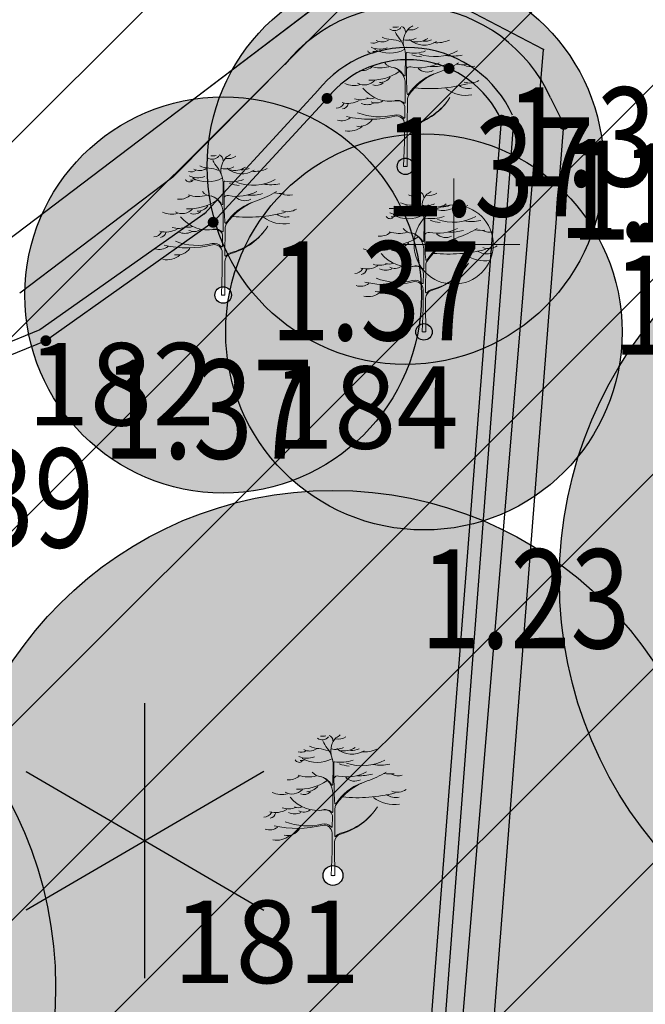
# Model space of a CAD drawing. Units: metres. Extents: x 6568475 to 6572489, y 4680285 to 4683627.
# Drawn here: x 6569459 to 6569465, y 4682100 to 4682109 of the extents above; entities that cross this region are included whole.
import ezdxf
from ezdxf.enums import TextEntityAlignment as Align

# ---------------------------------------------------------------- set-up
doc = ezdxf.new("R2010")
doc.units = ezdxf.units.M
doc.header["$MEASUREMENT"] = 0
for name, color, linetype, lineweight in [('00_mb_tree_listing', 7, 'Continuous', 13), ('hatch_conservation area', 1, 'Continuous', 9), ('katastarska podloga budva', 251, 'Continuous', 13), ('Zelenilo', 3, 'Continuous', 9)]:
    doc.layers.add(name, color=color, linetype=linetype, lineweight=lineweight)
for name, color, linetype in [('00_mb_tree_listing_treetop', 7, 'Continuous'), ('D_TACKE', 1, 'Continuous'), ('ivicnjak', 200, 'Continuous'), ('OSTALE_LINIJE', 6, 'Continuous'), ('staza', 10, 'Continuous'), ('T_KLJUC', 250, 'Continuous'), ('top.znaci', 250, 'Continuous')]:
    doc.layers.add(name, color=color, linetype=linetype)
doc.styles.add('DETAC', font='txt.shx', dxfattribs={"width": 0.8})

# ---------------------------------------------------------------- blocks, each defined once
blk = doc.blocks.new('TK416L_1')
for p, q in [((0, -1.25), (0, 1.25)), ((1.08, 0.63), (-1.08, -0.63)), ((-1.08, 0.63), (1.08, -0.63))]:
    blk.add_line(p, q)
blk = doc.blocks.new('PIK01')
h = blk.add_hatch(color=256)
edge = h.paths.add_edge_path()
edge.add_arc((0, 0), 0.05, 0, 360)
blk.add_point((0, 0))
blk = doc.blocks.new('TACKA')
at = {"color": 0, "linetype": 'ByBlock'}
blk.add_blockref('PIK01', (0, 0), dxfattribs=at)
at = {"color": 0, "linetype": 'ByBlock', "style": 'DETAC', "width": 0.8}
for tag, p in [('IMTAC', (0.5751, 0.6849)), ('KOTAC', (0.5751, -0.6913))]:
    blk.add_attdef(tag, text='', height=1, dxfattribs=at).set_placement(p, align=Align.MIDDLE_LEFT)
at = {"color": 0, "linetype": 'ByBlock', "style": 'DETAC', "width": 0.8, "flags": 1}
blk.add_attdef('OPTAC', text='', height=1, dxfattribs=at).set_placement((-0.4106, -0.0029), align=Align.MIDDLE_RIGHT)
blk = doc.blocks.new('T64-43')
at = {"linetype": 'Continuous', "lineweight": 9}
for p, q in [((0, 1), (0, 0)), ((-1, 0), (1, 0))]:
    blk.add_line(p, q, dxfattribs=at)
blk.add_circle((0, 0), 0.6, dxfattribs=at)
blk.add_point((0, 0), dxfattribs=at)
blk = doc.blocks.new('Drvece')
at = {"layer": 'Zelenilo', "flags": 128}
for points in [[(-0.0244, 0.3233, 0.065704), (-0.0139, 0.306, -0.174175), (0.0003, 0.2645), (-0.0004, 0.2189, -0.768017), (-0.0036, 0.2181, 0.183639), (-0.0288, 0.2379, -0.317825), (-0.0003, 0.1977), (-0.0003, 0.1533, -0.661125), (-0.0032, 0.1521, 0.294462), (-0.0275, 0.1569)], [(0.0679, 0.2221, 0.153411), (0.0074, 0.1732, -0.705207), (0.0043, 0.174, -0.01982), (0.0028, 0.1994, -0.002134), (0.0018, 0.2717, -0.472636), (0.0038, 0.2734, 0.138047), (0.0485, 0.2773)], [(0.0808, 0.2487, -0.173501), (0.013, 0.239, 0.345537), (0.0022, 0.2337)], [(-0.1415, 0.1195, 0.116998), (-0.0258, 0.1205, -0.486943), (-0.0022, 0.102), (-0.0022, 0.058), (-0.0043, 0), (0.0043, 0), (0.0038, 0.0648), (0.0039, 0.0813, -0.298967), (0.0181, 0.0995, 0.184085), (0.1069, 0.1651, -0.186492), (0.018, 0.1015, 0.148329), (0.0071, 0.0942, -0.707846), (0.0041, 0.0952), (0.0047, 0.1608, -0.147523), (0.0076, 0.1702, -0.163383), (0.0823, 0.2271)], [(-0.1147, 0.129, 0.153919), (-0.0265, 0.1234, -0.279691), (-0.0047, 0.1166, 0.682787), (-0.0017, 0.1176), (-0.0012, 0.1404, 0.472809), (-0.0211, 0.1575, -0.272296), (-0.1025, 0.1881)]]:
    blk.add_lwpolyline(points, format="xyb", dxfattribs=at)
at = {"layer": 'Zelenilo'}
for centre, radius, start, end in [((-0.0261, 0.3459), 0.0199, 235.5241, 320.3766), ((-0.0256, 0.3802), 0.0459, 264.5916, 280.8658), ((-0.0136, 0.3236), 0.0134, 356.247, 72.2802), ((0.0125, 0.3596), 0.032, 258.1214, 304.5177), ((-0.661, 1.3744), 1.2392, 302.6304, 303.2061), ((-0.0324, 0.357), 0.0523, 243.2333, 267.901), ((0.042, 0.2987), 0.0473, 137.3219, 189.9915), ((0.0056, 0.3473), 0.0444, 257.7547, 296.5735), ((-0.0773, 0.3204), 0.0244, 256.0893, 299.6309), ((-0.0616, 0.3306), 0.0489, 245.3989, 290.842), ((-0.0564, 0.3292), 0.0302, 242.9381, 301.838), ((-0.0365, 0.2461), 0.0586, 64.7334, 87.901), ((0.0454, 0.3454), 0.0541, 228.6482, 302.6303), ((0.0261, 0.3501), 0.0509, 257.586, 302.5526), ((0.0444, 0.3471), 0.0467, 267.49, 293.1373), ((0.0761, 0.3653), 0.0684, 263.5118, 295.4291), ((-0.081, 0.2828), 0.011, 208.9334, 310.0657), ((-0.0762, 0.2999), 0.0239, 264.3851, 292.4869), ((-0.0377, 0.3462), 0.0744, 240.8903, 299.1097), ((0.0457, 0.3513), 0.0887, 249.9116, 265.5374), ((0.0706, 0.3774), 0.1138, 250.4809, 298.4219), ((0.1139, 0.3685), 0.1035, 260.4792, 282.4381), ((-0.1053, 0.2689), 0.039, 263.4626, 308.4554), ((-0.0595, 0.3066), 0.07, 250.2472, 286.3798), ((-0.0266, 0.2666), 0.0294, 218.3877, 266.6125), ((0.0654, 0.3443), 0.1047, 266.5279, 286.2899), ((0.0113, 0.4363), 0.2209, 288.76, 301.7673), ((0.1381, 0.3264), 0.0825, 259.3058, 275.8476), ((0.1569, 0.2743), 0.0348, 242.4878, 285.4755), ((-0.0823, 0.3284), 0.1214, 267.3608, 303.8405), ((-0.0633, 0.2358), 0.0346, 271.5113, 320.8889), ((0.052, 0.2575), 0.0309, 225.9442, 297.7811), ((-0.1234, 0.2458), 0.0515, 244.2389, 286.556), ((-0.0984, 0.2294), 0.0337, 241.0091, 317.7336), ((-0.0698, 0.2182), 0.0237, 249.4854, 312.3715), ((0.0587, 0.5456), 0.3587, 264.2777, 284.5633), ((0.1504, 0.2237), 0.0365, 233.7324, 282.8684), ((0.1545, 0.2393), 0.0392, 250.1301, 303.3015), ((0.1463, 0.2523), 0.0817, 232.9856, 279.3604), ((-0.1662, 0.161), 0.021, 270.4788, 332.4263), ((-0.1373, 0.2042), 0.0529, 254.1703, 300.0925), ((-0.1537, 0.1545), 0.0169, 280.2661, 345.2042), ((-0.1066, 0.2108), 0.0507, 252.2437, 291.2309), ((-0.0918, 0.1845), 0.0364, 245.9348, 294.0652), ((-0.0831, 0.1843), 0.0217, 244.9205, 295.0795), ((-0.0699, 0.1781), 0.0258, 241.7414, 306.739), ((-0.1522, 0.1415), 0.032, 250.3936, 308.5484), ((-0.1349, 0.134), 0.0493, 258.6837, 309.414), ((-0.1096, 0.1312), 0.0351, 257.9207, 327.3571)]:
    blk.add_arc(centre, radius, start, end, dxfattribs=at)

msp = doc.modelspace()

# ---------------------------------------------------------------- hatches: boundary and pattern name
at = {"layer": '00_mb_tree_listing_treetop', "transparency": 33554623}
h = msp.add_hatch(color=40, dxfattribs=at)
edge = h.paths.add_edge_path()
edge.add_arc((6569462.745, 4682107.868), 1.8, 0, 360)
edge = h.paths.add_edge_path(flags=17)
edge.add_arc((6569462.745, 4682107.868), 0.075, 0, 360)
h = msp.add_hatch(color=40, dxfattribs=at)
edge = h.paths.add_edge_path()
edge.add_arc((6569461.09, 4682106.699), 1.8, 0, 360)
edge = h.paths.add_edge_path(flags=17)
edge.add_arc((6569461.09, 4682106.699), 0.075, 0, 360)
h = msp.add_hatch(color=40, dxfattribs=at)
edge = h.paths.add_edge_path()
edge.add_arc((6569462.913, 4682106.364), 1.8, 0, 360)
edge = h.paths.add_edge_path(flags=17)
edge.add_arc((6569462.913, 4682106.364), 0.075, 0, 360)
h = msp.add_hatch(color=140, dxfattribs=at)
edge = h.paths.add_edge_path()
edge.add_arc((6569467.893, 4682104.106), 3.75, 0, 360)
edge = h.paths.add_edge_path(flags=17)
edge.add_arc((6569467.893, 4682104.106), 0.195, 0, 360)
h = msp.add_hatch(color=140, dxfattribs=at)
edge = h.paths.add_edge_path()
edge.add_arc((6569467.893, 4682104.106), 3.75, 0, 360)
edge = h.paths.add_edge_path(flags=17)
edge.add_arc((6569467.893, 4682104.106), 0.195, 0, 360)
h = msp.add_hatch(color=140, dxfattribs=at)
edge = h.paths.add_edge_path()
edge.add_arc((6569462.087, 4682101.424), 3.5, 0, 360)
edge = h.paths.add_edge_path(flags=17)
edge.add_arc((6569462.087, 4682101.424), 0.09, 0, 360)
h = msp.add_hatch(color=140, dxfattribs=at)
edge = h.paths.add_edge_path()
edge.add_arc((6569462.087, 4682101.424), 3.5, 0, 360)
edge = h.paths.add_edge_path(flags=17)
edge.add_arc((6569462.087, 4682101.424), 0.09, 0, 360)
h = msp.add_hatch(color=40, dxfattribs=at)
edge = h.paths.add_edge_path()
edge.add_arc((6569455.968, 4682100.415), 3.6, 0, 360)
edge = h.paths.add_edge_path(flags=17)
edge.add_arc((6569455.968, 4682100.415), 0.125, 0, 360)
at = {"layer": 'hatch_conservation area'}
h = msp.add_hatch(dxfattribs=at)
h.set_pattern_fill('ANSI31', color=256, scale=10)
h.set_pattern_definition([(45, (0, 0), (-0.88388347648, 0.88388347648), [])])
h.paths.add_polyline_path([(6569352.16, 4682038.99), (6569380.55, 4682037.41), (6569386.67, 4682037.21), (6569388.23, 4682037.15), (6569392.16, 4682035.33), (6569411.9374, 4682032.256), (6569413.06, 4682034.57), (6569417.67, 4682033.9), (6569419.24, 4682039.27), (6569432.9373, 4682036.8788), (6569433.8571, 4682047.4818), (6569434.041, 4682050.6166), (6569438.2701, 4682088.5414), (6569438.6382, 4682092.0449), (6569441.4731, 4682121.53), (6569444.0284, 4682153.8099), (6569444.6646, 4682161.8456), (6569445.5786, 4682173.3916), (6569470.7101, 4682161.0541), (6569475.3375, 4682158.7923), (6569480.3245, 4682156.1437), (6569479.39, 4682153.56), (6569484.67, 4682149.53), (6569484.0358, 4682142.7108), (6569483.29, 4682134.55), (6569481.6557, 4682121.7396), (6569482.32, 4682121.69), (6569482.0177, 4682119.1118), (6569481.55, 4682118.96), (6569481.04, 4682115.94), (6569479.51, 4682103.01), (6569479.3, 4682100.12), (6569478.12, 4682080.61), (6569477.86, 4682061.19), (6569477.97, 4682058.5), (6569478.27, 4682043.81), (6569479.24, 4682034.3043), (6569600.57, 4681990.5), (6569641.44, 4682042.31), (6569652.42, 4682033.89), (6569707.53, 4682040.75), (6569712.33, 4682001.92), (6569657.6013, 4681988.461), (6569658.1643, 4681984.9581), (6569658.54, 4681981.21), (6569687.1608, 4681984.9015), (6569606.2502, 4681760.9812), (6569553.4194, 4681747.3208), (6569514.9015, 4681761.2271), (6569508.2901, 4681775.4264), (6569498.4482, 4681788.2011), (6569486.4464, 4681796.3286), (6569475.2237, 4681792.2241), (6569465.5901, 4681799.7501), (6569459.4347, 4681810.2193), (6569474.6355, 4681853.3537), (6569475.1014, 4681854.7215), (6569475.3435, 4681857.5006), (6569474.5919, 4681865.0357), (6569473.5193, 4681868.5829), (6569469.8646, 4681877.0122), (6569469.0226, 4681878.5092), (6569467.3193, 4681880.1328), (6569462.6228, 4681883.4846), (6569460.5725, 4681885.5652), (6569458.6822, 4681887.0272), (6569450.1363, 4681892.3559), (6569441.8624, 4681898.0735), (6569434.1432, 4681899.8651), (6569432.1249, 4681900.0437), (6569423.887, 4681901.7731), (6569412.5118, 4681901.2722), (6569412.682, 4681899.7742), (6569407.7448, 4681898.9099), (6569407.5355, 4681898.1875), (6569402.59, 4681898.81), (6569402.6729, 4681899.872), (6569376.58, 4681897.18), (6569375.08, 4681906.2), (6569377.1495, 4681906.4134), (6569375.55, 4681920.84), (6569367.0976, 4681919.9375), (6569365.5404, 4681934.848), (6569320.4416, 4681930.2592), (6569319.99, 4681933.95), (6569319.11, 4681933.88), (6569317.61, 4681935.73), (6569317.38, 4681938.63), (6569318.3, 4681940.75), (6569319.18, 4681940.82), (6569319.06, 4681943), (6569320.15, 4681943.08), (6569316.37, 4681976.02), (6569329.53, 4681978.02), (6569329.17, 4681981.46), (6569319.09, 4681980.48), (6569317.52, 4681993.77), (6569324.17, 4681992.97), (6569326.46, 4682034.64), (6569343.71, 4682038.84)])
h.paths.add_polyline_path([(6569590.06, 4681811.66), (6569586.02, 4681786.46), (6569596.45, 4681786.61), (6569596.2496, 4681784.7973), (6569594.79, 4681774.09), (6569594.19, 4681771.77), (6569591.9, 4681769.71), (6569588.68, 4681768.88), (6569584.75, 4681768.43), (6569584.37, 4681769.19), (6569573.55, 4681765.6295), (6569567.92, 4681765.36), (6569561.45, 4681762.34), (6569558.3379, 4681762.3), (6569556.9861, 4681762.4003), (6569540.59, 4681763.99), (6569539.2, 4681763.73), (6569537.32, 4681763.66), (6569534.24, 4681761.84), (6569532.13, 4681761.58), (6569530.58, 4681761.68), (6569528.08, 4681760.36), (6569524.22, 4681762.07), (6569523.05, 4681762.14), (6569520.71, 4681764.48), (6569518.76, 4681766.92), (6569515.98, 4681772.39), (6569511.45, 4681781.35), (6569510.69, 4681784.28), (6569508.46, 4681784.63), (6569506.28, 4681787.97), (6569505.49, 4681791.25), (6569505.46, 4681792.82), (6569500.05, 4681799.93), (6569498.75, 4681801.33), (6569497.06, 4681803.17), (6569493, 4681806.16), (6569490.77, 4681806.47), (6569486.7782, 4681806.4973), (6569482.94, 4681803.91), (6569475.7699, 4681804.6109), (6569473.12, 4681804.87), (6569471.08, 4681805.24), (6569468.53, 4681804.27), (6569466.84, 4681804.39), (6569464.66, 4681805.98), (6569463.89, 4681807.16), (6569464.34, 4681811.81), (6569464.81, 4681814.13), (6569466.13, 4681820.96), (6569464.4, 4681822.09), (6569465.97, 4681825.6), (6569466.78, 4681825.48), (6569467.15, 4681826.68), (6569472.46, 4681842.39), (6569475.5, 4681851.24), (6569476.58, 4681854.41), (6569476.85, 4681857.51), (6569476.07, 4681865.33), (6569474.93, 4681869.1), (6569471.21, 4681877.68), (6569470.22, 4681879.44), (6569468.28, 4681881.29), (6569463.6, 4681884.63), (6569461.57, 4681886.69), (6569459.54, 4681888.26), (6569450.96, 4681893.61), (6569442.48, 4681899.47), (6569434.38, 4681901.35), (6569432.3459, 4681901.53), (6569424.01, 4681903.28), (6569410.84, 4681902.7), (6569411.0322, 4681901.0082), (6569409.5, 4681900.74), (6569409.84, 4681903.31), (6569409.28, 4681903.93), (6569411.23, 4681915.19), (6569409.6, 4681915.88), (6569408.14, 4681917.13), (6569407.47, 4681918.39), (6569407.22, 4681920.47), (6569408.01, 4681922.63), (6569410.2, 4681924.19), (6569413.21, 4681924.41), (6569414.32, 4681924.27), (6569418.81, 4681937.9), (6569422.87, 4681951.54), (6569430.99, 4681978.84), (6569429.36, 4681979.46), (6569427.69, 4681980.47), (6569426.82, 4681982.23), (6569426.71, 4681983.9656), (6569427.02, 4681985.61), (6569428.37, 4681987.46), (6569430.42, 4681988.71), (6569431.88, 4681988.89), (6569433.37, 4681988.79), (6569434.8, 4681988.03), (6569436.47, 4681986.02), (6569437.1, 4681983.56), (6569436.65, 4681981.41), (6569467.85, 4681975.01), (6569474.25, 4681982.22), (6569477.87, 4681987.24), (6569478.5001, 4681987.14), (6569479.7598, 4681988.2698), (6569480.4203, 4681989.3501), (6569481.59, 4681989.14), (6569485.09, 4681993.33), (6569487.84, 4681996.92), (6569487.25, 4681997.32), (6569487.95, 4681999.35), (6569488.73, 4681999.54), (6569491.25, 4682002.06), (6569496.32, 4681998.67), (6569508.85, 4681991.33), (6569511.24, 4681989.9), (6569517.23, 4681987.76), (6569518.7, 4681990.35), (6569524.12, 4681987.76), (6569536.1, 4681981.45), (6569538.33, 4681980.38), (6569544.34, 4681977.85), (6569547.6, 4681981.91), (6569551.27, 4681981.71), (6569563.3, 4681976.46), (6569571.16, 4681973.37), (6569583.51, 4681967.07), (6569593.53, 4681962.06), (6569595.03, 4681961.22), (6569598.29, 4681959.17), (6569600.62, 4681956.62), (6569605.35, 4681950.46), (6569608.01, 4681951.41), (6569610.38, 4681951.72), (6569621.18, 4681950.03), (6569622.327, 4681949.8704), (6569628.13, 4681947.64), (6569629.67, 4681945.7), (6569630.04, 4681940.2), (6569628.89, 4681939.16), (6569619.9553, 4681939.3268), (6569615.35, 4681922.79), (6569609.8, 4681903.85), (6569604.89, 4681887.05), (6569599.42, 4681868.63), (6569598.62, 4681865.1), (6569596.82, 4681853.98), (6569593.84, 4681835.45)], flags=16)

# ---------------------------------------------------------------- linework, layer by layer
at = {"layer": '00_mb_tree_listing'}
for p, q in [((6569462.47, 4682109.73), (6569458.69, 4682106.86)), ((6569464, 4682108.93), (6569462.47, 4682109.73)), ((6569462.36, 4682089.24), (6569464, 4682108.93))]:
    msp.add_line(p, q, dxfattribs=at)
for p in [(6569462.745, 4682107.868, 0.911), (6569461.09, 4682106.699, 1.04), (6569462.913, 4682106.364, 0.935), (6569462.087, 4682101.424, 1.205)]:
    msp.add_point(p, dxfattribs=at)
at = {"layer": '00_mb_tree_listing_treetop'}
for centre, radius in [((6569462.745, 4682107.868, 0.911), 1.8), ((6569462.745, 4682107.868, 0.911), 1.8), ((6569461.09, 4682106.699, 1.04), 1.8), ((6569461.09, 4682106.699, 1.04), 1.8), ((6569462.913, 4682106.364, 0.935), 1.8), ((6569462.913, 4682106.364, 0.935), 1.8), ((6569462.745, 4682107.868, 0.911), 0.075), ((6569462.745, 4682107.868, 0.911), 0.075), ((6569467.893, 4682104.106, 0.92), 3.75), ((6569467.893, 4682104.106, 0.92), 3.75), ((6569461.09, 4682106.699, 1.04), 0.075), ((6569461.09, 4682106.699, 1.04), 0.075), ((6569462.913, 4682106.364, 0.935), 0.075), ((6569462.913, 4682106.364, 0.935), 0.075), ((6569462.087, 4682101.424, 1.205), 3.5), ((6569462.087, 4682101.424, 1.205), 3.5), ((6569455.968, 4682100.415, 1.679), 3.6), ((6569455.968, 4682100.415, 1.679), 3.6), ((6569462.087, 4682101.424, 1.205), 0.09), ((6569462.087, 4682101.424, 1.205), 0.09)]:
    msp.add_circle(centre, radius, dxfattribs=at)
at = {"layer": 'D_TACKE', "color": 18, "true_color": 0x000000}
msp.add_point((6569464, 4682108.93), dxfattribs=at)
at = {"layer": 'ivicnjak', "color": 18, "true_color": 0x000000}
for p, q in [((6569461.9514, 4682108.5609), (6569460.9174, 4682107.4349)), ((6569462.033, 4682108.486), (6569460.999, 4682107.36)), ((6569460.935, 4682107.4504), (6569459.4264, 4682106.3818)), ((6569460.999, 4682107.36), (6569459.48, 4682106.284)), ((6569459.4264, 4682106.3818), (6569457.4691, 4682105.5872)), ((6569459.48, 4682106.284), (6569457.492, 4682105.477))]:
    msp.add_line(p, q, dxfattribs=at)
for radius in [1.0464, 0.9356]:
    msp.add_arc((6569462.7638, 4682107.9018), radius, 24.38104, 141.36002, dxfattribs=at)
at = {"layer": 'katastarska podloga budva'}
for p, q in [((6569462.47, 4682109.73), (6569458.69, 4682106.86)), ((6569464, 4682108.93), (6569462.47, 4682109.73)), ((6569462.36, 4682089.24), (6569464, 4682108.93))]:
    msp.add_line(p, q, dxfattribs=at)
msp.add_point((6569464, 4682108.93), dxfattribs=at)
at = {"layer": 'OSTALE_LINIJE', "color": 18, "true_color": 0x000000}
for p, q in [((6569462.47, 4682109.73), (6569458.69, 4682106.86)), ((6569464, 4682108.93), (6569462.47, 4682109.73)), ((6569462.36, 4682089.24), (6569464, 4682108.93))]:
    msp.add_line(p, q, dxfattribs=at)
at = {"layer": 'staza', "color": 18, "true_color": 0x000000}
for p, q in [((6569461.6715, 4682108.8179), (6569460.6323, 4682107.7706)), ((6569464.063, 4682108.4906), (6569464.183, 4682108.25)), ((6569462.974, 4682100.031), (6569463.616, 4682108.288)), ((6569463.726, 4682108.275), (6569463.093, 4682099.975)), ((6569462.5084, 4682086.752), (6569464.183, 4682108.25)), ((6569460.6323, 4682107.7706), (6569459.2427, 4682106.7173))]:
    msp.add_line(p, q, dxfattribs=at)
msp.add_arc((6569462.7638, 4682107.9018), 1.4264, 24.38104, 141.36002, dxfattribs=at)

# ---------------------------------------------------------------- block references
at = {"color": 18, "true_color": 0x000000}
ref = msp.add_blockref('TACKA', (6569463.141, 4682108.758), dxfattribs=at)
ref.add_attrib('KOTAC', '1.38', dxfattribs={"color": 32, "linetype": 'ByBlock', "height": 0.9, "style": 'DETAC', "width": 0.8}).set_placement((6569463.6586, 4682108.1358), align=Align.MIDDLE_LEFT)
ref = msp.add_blockref('TACKA', (6569462.033, 4682108.486), dxfattribs=at)
ref.add_attrib('KOTAC', '1.37', dxfattribs={"color": 32, "linetype": 'ByBlock', "height": 0.9, "style": 'DETAC', "width": 0.8}).set_placement((6569462.5506, 4682107.8638), align=Align.MIDDLE_LEFT)
ref = msp.add_blockref('TACKA', (6569463.616, 4682108.288), dxfattribs=at)
ref.add_attrib('KOTAC', '1.38', dxfattribs={"color": 32, "linetype": 'ByBlock', "height": 0.9, "style": 'DETAC', "width": 0.8}).set_placement((6569464.1336, 4682107.6658), align=Align.MIDDLE_LEFT)
ref = msp.add_blockref('TACKA', (6569463.726, 4682108.275), dxfattribs=at)
ref.add_attrib('KOTAC', '1.30', dxfattribs={"color": 32, "linetype": 'ByBlock', "height": 0.9, "style": 'DETAC', "width": 0.8}).set_placement((6569464.2436, 4682107.6528), align=Align.MIDDLE_LEFT)
ref = msp.add_blockref('TACKA', (6569464.183, 4682108.25), dxfattribs=at)
ref.add_attrib('KOTAC', '1.28', dxfattribs={"color": 32, "linetype": 'ByBlock', "height": 0.9, "style": 'DETAC', "width": 0.8}).set_placement((6569464.7006, 4682107.6278), align=Align.MIDDLE_LEFT)
ref = msp.add_blockref('TACKA', (6569460.999, 4682107.36), dxfattribs=at)
ref.add_attrib('KOTAC', '1.37', dxfattribs={"color": 32, "linetype": 'ByBlock', "height": 0.9, "style": 'DETAC', "width": 0.8}).set_placement((6569461.5166, 4682106.7378), align=Align.MIDDLE_LEFT)
ref = msp.add_blockref('TACKA', (6569463.183, 4682107.158), dxfattribs=at)
ref.add_attrib('KOTAC', '1.41', dxfattribs={"color": 32, "linetype": 'ByBlock', "height": 0.9, "style": 'DETAC', "width": 0.8}).set_placement((6569464.629, 4682106.6059), align=Align.MIDDLE_LEFT)
ref = msp.add_blockref('TACKA', (6569459.48, 4682106.284), dxfattribs=at)
ref.add_attrib('KOTAC', '1.37', dxfattribs={"color": 32, "linetype": 'ByBlock', "height": 0.9, "style": 'DETAC', "width": 0.8}).set_placement((6569459.9976, 4682105.6618), align=Align.MIDDLE_LEFT)
ref = msp.add_blockref('TACKA', (6569457.492, 4682105.477), dxfattribs=at)
ref.add_attrib('KOTAC', '1.39', dxfattribs={"color": 32, "linetype": 'ByBlock', "height": 0.9, "style": 'DETAC', "width": 0.8}).set_placement((6569458.0096, 4682104.8548), align=Align.MIDDLE_LEFT)
ref = msp.add_blockref('TACKA', (6569466.1568, 4682104.1895), dxfattribs=at)
ref.add_attrib('KOTAC', '1.23', dxfattribs={"color": 32, "linetype": 'ByBlock', "height": 0.9, "style": 'DETAC', "width": 0.8}).set_placement((6569462.8796, 4682103.9385), align=Align.MIDDLE_LEFT)
at = {"layer": '00_mb_tree_listing', "xscale": 3.78343597539326, "yscale": 3.78343597539326, "zscale": 3.78343597539326}
for p in [(6569462.745, 4682107.868, 0.911), (6569461.09, 4682106.699, 1.04), (6569462.913, 4682106.364, 0.935), (6569462.087, 4682101.424, 1.205)]:
    msp.add_blockref('Drvece', p, dxfattribs=at)
at = {"layer": 'katastarska podloga budva'}
msp.add_blockref('TK416L_1', (6569460.38, 4682101.74), dxfattribs=at)
at = {"layer": 'T_KLJUC', "color": 18, "true_color": 0x000000}
msp.add_blockref('TK416L_1', (6569460.38, 4682101.74), dxfattribs=at)
at = {"layer": 'top.znaci', "color": 18, "true_color": 0x000000, "xscale": 0.599999999627471, "yscale": 0.599999999627471, "zscale": 0.599999999627471}
msp.add_blockref('T64-43', (6569463.183, 4682107.158), dxfattribs=at)

# ---------------------------------------------------------------- texts
at = {"layer": '00_mb_tree_listing'}
for s, p in [('182', (6569459.3104, 4682105.5134, 1.04)), ('184', (6569461.5273, 4682105.3024, 0.94)), ('181', (6569460.6326, 4682100.4465, 1.21))]:
    msp.add_text(s, height=0.75, dxfattribs=at).set_placement(p)

doc.saveas('drawing.dxf')
